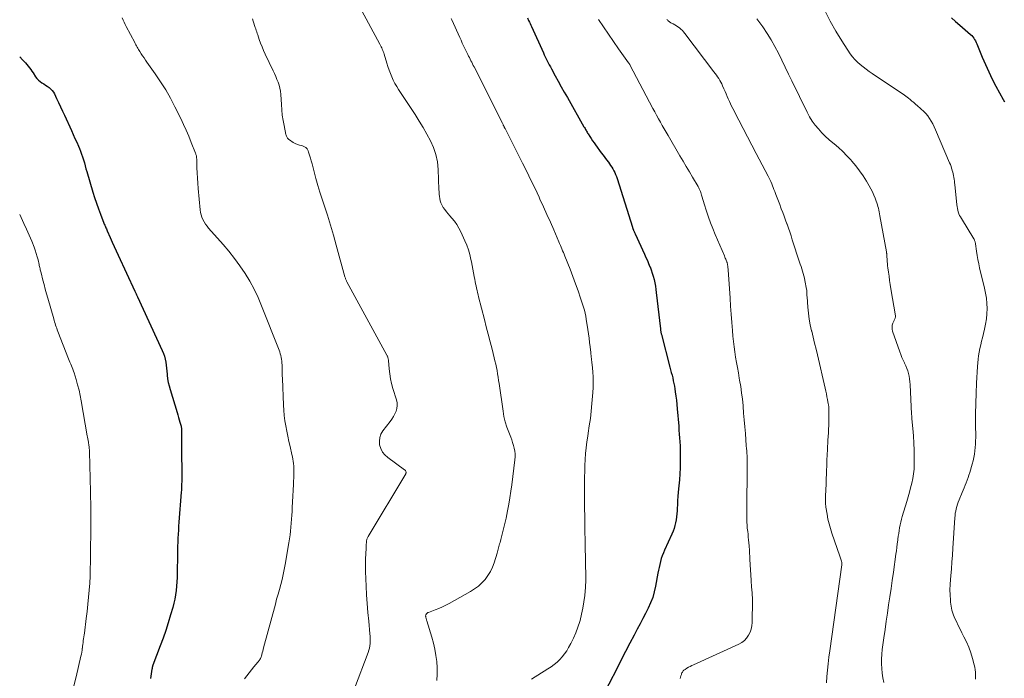
# Model space of a CAD drawing. Units: feet. Extents: x 1940000 to 1945001, y 509998 to 515004.
# Drawn here: x 1940000 to 1940233, y 511465 to 511621 of the extents above; entities that cross this region are included whole.
import ezdxf

# ---------------------------------------------------------------- set-up
doc = ezdxf.new("R2010")
doc.units = ezdxf.units.FT
doc.header["$LTSCALE"] = 100
doc.header["$MEASUREMENT"] = 0
doc.layers.add('CONTOUR INDEX', color=32, linetype='Continuous', lineweight=25)
doc.layers.add('CONTOUR INTERMEDIATE', color=40, linetype='Continuous', lineweight=15)

msp = doc.modelspace()

# ---------------------------------------------------------------- linework, layer by layer
at = {"layer": 'CONTOUR INDEX', "flags": 128}
for points, elevation in [([(1940119.98, 511621.21), (1940120.29, 511620.55), (1940120.45, 511620.19), (1940120.62, 511619.84), (1940120.78, 511619.48), (1940120.94, 511619.13), (1940123.77, 511612.93), (1940123.99, 511612.44), (1940124.22, 511611.96), (1940124.45, 511611.48), (1940124.69, 511611), (1940124.93, 511610.52), (1940125.17, 511610.04), (1940125.42, 511609.57), (1940125.68, 511609.1), (1940126.57, 511607.46), (1940127.28, 511606.17), (1940127.99, 511604.89), (1940128.71, 511603.6), (1940129.44, 511602.33), (1940133.36, 511595.42), (1940133.48, 511595.21), (1940133.61, 511595), (1940133.73, 511594.78), (1940133.85, 511594.57), (1940133.97, 511594.36), (1940134.1, 511594.14), (1940134.23, 511593.93), (1940134.36, 511593.72), (1940134.74, 511593.12), (1940135.07, 511592.61), (1940135.41, 511592.11), (1940135.76, 511591.62), (1940136.11, 511591.12), (1940137.46, 511589.29), (1940137.87, 511588.72), (1940138.29, 511588.16), (1940138.71, 511587.59), (1940139.13, 511587.03), (1940139.38, 511586.69), (1940139.66, 511586.29), (1940139.93, 511585.88), (1940140.18, 511585.46), (1940140.42, 511585.03), (1940140.64, 511584.58), (1940140.84, 511584.13), (1940141.02, 511583.67), (1940141.18, 511583.21), (1940144.8, 511571.7), (1940144.83, 511571.6), (1940144.86, 511571.5), (1940144.9, 511571.4), (1940144.93, 511571.31), (1940144.97, 511571.21), (1940145.01, 511571.11), (1940145.05, 511571.01), (1940145.09, 511570.92), (1940145.15, 511570.78), (1940145.23, 511570.61), (1940145.3, 511570.45), (1940145.38, 511570.28), (1940145.45, 511570.12), (1940147.68, 511565.26), (1940148.01, 511564.53), (1940148.34, 511563.79), (1940148.65, 511563.05), (1940148.96, 511562.31), (1940148.97, 511562.28), (1940149.25, 511561.55), (1940149.51, 511560.8), (1940149.73, 511560.05), (1940149.93, 511559.29), (1940150.09, 511558.52), (1940150.24, 511557.74), (1940150.36, 511556.97), (1940150.46, 511556.19), (1940151.43, 511547.61), (1940151.45, 511547.44), (1940151.47, 511547.27), (1940151.5, 511547.1), (1940151.53, 511546.93), (1940151.56, 511546.77), (1940151.59, 511546.6), (1940151.63, 511546.43), (1940151.67, 511546.27), (1940153.68, 511538.6), (1940153.85, 511537.95), (1940154.01, 511537.31), (1940154.17, 511536.67), (1940154.33, 511536.02), (1940154.48, 511535.37), (1940154.62, 511534.72), (1940154.74, 511534.07), (1940154.84, 511533.41), (1940154.95, 511532.73), (1940155.08, 511531.74), (1940155.21, 511530.74), (1940155.32, 511529.73), (1940155.41, 511528.73), (1940155.75, 511524.63), (1940155.82, 511523.69), (1940155.89, 511522.76), (1940155.96, 511521.83), (1940156.02, 511520.89), (1940156.07, 511519.96), (1940156.11, 511519.02), (1940156.12, 511518.08), (1940156.12, 511517.15), (1940156.11, 511516.18), (1940156.07, 511514.76), (1940156.01, 511513.34), (1940155.92, 511511.92), (1940155.8, 511510.51), (1940155.64, 511508.97), (1940155.56, 511508.01), (1940155.48, 511507.05), (1940155.43, 511506.08), (1940155.38, 511505.11), (1940155.36, 511504.6), (1940155.32, 511503.89), (1940155.25, 511503.19), (1940155.15, 511502.49), (1940155.02, 511501.79), (1940154.86, 511501.1), (1940154.66, 511500.42), (1940154.41, 511499.76), (1940154.14, 511499.11), (1940152.4, 511495.3), (1940152.12, 511494.65), (1940151.86, 511493.98), (1940151.63, 511493.31), (1940151.43, 511492.62), (1940151.26, 511491.93), (1940151.1, 511491.23), (1940150.95, 511490.53), (1940150.82, 511489.83), (1940150.28, 511486.75), (1940149.98, 511485.41), (1940149.6, 511484.09), (1940149.1, 511482.81), (1940148.53, 511481.56), (1940147.89, 511480.33), (1940147.25, 511479.1), (1940146.61, 511477.87), (1940145.97, 511476.64), (1940145.22, 511475.21), (1940144.2, 511473.27), (1940143.19, 511471.32), (1940142.18, 511469.37), (1940141.18, 511467.42), (1940135.32, 511456.01)], 780), ([(1940220.19, 511621.17), (1940221.2, 511620.33), (1940222.2, 511619.47), (1940224.72, 511617.23), (1940225, 511616.96), (1940225.25, 511616.67), (1940225.47, 511616.36), (1940225.67, 511616.04), (1940225.86, 511615.7), (1940226.03, 511615.35), (1940226.19, 511615), (1940226.34, 511614.65), (1940227.48, 511611.85), (1940228.23, 511610.11), (1940229.01, 511608.39), (1940229.85, 511606.69), (1940230.72, 511605), (1940232.42, 511601.84), (1940232.72, 511601.28)], 760), ([(1940000, 511611.96), (1940000.68, 511611.24), (1940001.02, 511610.87), (1940001.35, 511610.5), (1940001.67, 511610.13), (1940001.99, 511609.75), (1940002.3, 511609.36), (1940002.6, 511608.96), (1940002.89, 511608.56), (1940003.17, 511608.15), (1940003.77, 511607.24), (1940004.09, 511606.84), (1940004.43, 511606.46), (1940004.81, 511606.13), (1940005.23, 511605.83), (1940005.25, 511605.82), (1940005.68, 511605.54), (1940006.1, 511605.27), (1940006.52, 511604.98), (1940006.94, 511604.69), (1940007.32, 511604.37), (1940007.67, 511604.02), (1940007.96, 511603.62), (1940008.21, 511603.19), (1940008.73, 511602.12), (1940009.21, 511601.13), (1940009.68, 511600.14), (1940010.14, 511599.14), (1940010.6, 511598.14), (1940012.24, 511594.52), (1940012.65, 511593.6), (1940013.06, 511592.68), (1940013.47, 511591.75), (1940013.88, 511590.83), (1940014.11, 511590.31), (1940014.39, 511589.64), (1940014.64, 511588.97), (1940014.87, 511588.28), (1940015.08, 511587.59), (1940015.28, 511586.89), (1940015.47, 511586.2), (1940015.67, 511585.5), (1940015.88, 511584.81), (1940017.29, 511579.98), (1940017.7, 511578.65), (1940018.12, 511577.34), (1940018.59, 511576.04), (1940019.07, 511574.75), (1940019.9, 511572.63), (1940019.99, 511572.41), (1940020.09, 511572.18), (1940020.18, 511571.95), (1940020.28, 511571.73), (1940020.38, 511571.51), (1940020.48, 511571.28), (1940020.58, 511571.06), (1940020.68, 511570.84), (1940021.41, 511569.2), (1940021.88, 511568.16), (1940022.35, 511567.12), (1940022.83, 511566.08), (1940023.3, 511565.04), (1940027.2, 511556.57), (1940027.28, 511556.4), (1940027.37, 511556.23), (1940027.45, 511556.05), (1940027.54, 511555.88), (1940027.62, 511555.71), (1940027.7, 511555.54), (1940027.79, 511555.37), (1940027.87, 511555.19), (1940033.71, 511542.49), (1940033.97, 511541.83), (1940034.2, 511541.16), (1940034.37, 511540.48), (1940034.5, 511539.78), (1940034.6, 511539.07), (1940034.69, 511538.36), (1940034.77, 511537.65), (1940034.84, 511536.94), (1940034.87, 511536.66), (1940034.97, 511535.81), (1940035.11, 511534.97), (1940035.3, 511534.14), (1940035.53, 511533.32), (1940037.18, 511527.85), (1940037.35, 511527.27), (1940037.53, 511526.69), (1940037.7, 511526.11), (1940037.86, 511525.53), (1940038.14, 511524.59), (1940038.16, 511524.47), (1940038.19, 511524.36), (1940038.21, 511524.25), (1940038.23, 511524.13), (1940038.24, 511524.02), (1940038.25, 511523.9), (1940038.25, 511523.79), (1940038.26, 511523.67), (1940038.26, 511522.32), (1940038.27, 511521.53), (1940038.27, 511520.74), (1940038.28, 511519.95), (1940038.28, 511519.17), (1940038.31, 511512.98), (1940038.31, 511512.48), (1940038.31, 511511.99), (1940038.3, 511511.49), (1940038.28, 511511), (1940038.26, 511510.5), (1940038.24, 511510.01), (1940038.21, 511509.51), (1940038.17, 511509.02), (1940037.63, 511501.93), (1940037.56, 511500.99), (1940037.5, 511500.05), (1940037.44, 511499.1), (1940037.39, 511498.16), (1940037.34, 511497.21), (1940037.31, 511496.27), (1940037.29, 511495.32), (1940037.27, 511494.37), (1940037.24, 511489.81), (1940037.21, 511488.79), (1940037.17, 511487.77), (1940037.09, 511486.75), (1940037, 511485.74), (1940036.86, 511484.73), (1940036.68, 511483.73), (1940036.46, 511482.73), (1940036.2, 511481.75), (1940035.68, 511479.99), (1940035.11, 511478.14), (1940034.52, 511476.3), (1940033.88, 511474.47), (1940033.21, 511472.66), (1940031.47, 511468.09), (1940031.44, 511468.03), (1940031.42, 511467.96), (1940031.4, 511467.89), (1940031.38, 511467.82), (1940031.36, 511467.75), (1940031.35, 511467.68), (1940031.33, 511467.61), (1940031.32, 511467.54), (1940031.32, 511467.51), (1940031.3, 511467.42), (1940031.29, 511467.34), (1940031.28, 511467.25), (1940031.26, 511467.17), (1940030.92, 511464.93)], 800)]:
    msp.add_lwpolyline(points, dxfattribs=dict(at, elevation=elevation))
at = {"layer": 'CONTOUR INTERMEDIATE', "flags": 128}
for points, elevation in [([(1940080.33, 511623.84), (1940085.14, 511614.91), (1940085.29, 511614.63), (1940085.43, 511614.34), (1940085.57, 511614.05), (1940085.7, 511613.76), (1940085.82, 511613.47), (1940085.93, 511613.18), (1940086.03, 511612.88), (1940086.13, 511612.57), (1940086.78, 511610.44), (1940087.04, 511609.63), (1940087.32, 511608.82), (1940087.63, 511608.01), (1940087.95, 511607.22), (1940088.3, 511606.44), (1940088.68, 511605.67), (1940089.11, 511604.93), (1940089.56, 511604.2), (1940093.44, 511598.28), (1940094.4, 511596.77), (1940095.34, 511595.23), (1940096.22, 511593.67), (1940097.08, 511592.1), (1940097.8, 511590.48), (1940098.37, 511588.82), (1940098.71, 511587.09), (1940098.9, 511585.33), (1940099.08, 511580.56), (1940099.11, 511580.03), (1940099.15, 511579.49), (1940099.2, 511578.96), (1940099.27, 511578.43), (1940099.37, 511577.91), (1940099.53, 511577.41), (1940099.75, 511576.93), (1940100.01, 511576.48), (1940100.12, 511576.33), (1940100.48, 511575.82), (1940100.86, 511575.31), (1940101.25, 511574.83), (1940101.66, 511574.35), (1940102.12, 511573.83), (1940102.74, 511573.08), (1940103.3, 511572.3), (1940103.79, 511571.47), (1940104.23, 511570.6), (1940105.2, 511568.46), (1940105.64, 511567.39), (1940106.04, 511566.3), (1940106.36, 511565.18), (1940106.63, 511564.05), (1940106.75, 511563.5), (1940106.92, 511562.63), (1940107.09, 511561.76), (1940107.25, 511560.9), (1940107.41, 511560.03), (1940107.53, 511559.33), (1940107.63, 511558.81), (1940107.74, 511558.29), (1940107.85, 511557.77), (1940107.96, 511557.25), (1940108.09, 511556.73), (1940108.21, 511556.21), (1940108.34, 511555.69), (1940108.47, 511555.18), (1940109.82, 511549.87), (1940110.27, 511548.1), (1940110.72, 511546.34), (1940111.17, 511544.57), (1940111.63, 511542.81), (1940112.14, 511540.8), (1940112.33, 511540.04), (1940112.5, 511539.28), (1940112.66, 511538.51), (1940112.81, 511537.75), (1940112.94, 511536.98), (1940113.07, 511536.21), (1940113.19, 511535.44), (1940113.3, 511534.67), (1940114.23, 511528.18), (1940114.46, 511526.89), (1940114.75, 511525.63), (1940115.13, 511524.39), (1940115.58, 511523.16), (1940116.04, 511522.02), (1940116.28, 511521.37), (1940116.51, 511520.72), (1940116.7, 511520.06), (1940116.88, 511519.39), (1940117.01, 511518.72), (1940117.09, 511518.04), (1940117.09, 511517.36), (1940117.04, 511516.68), (1940116.31, 511510.75), (1940116.1, 511509.21), (1940115.87, 511507.68), (1940115.6, 511506.15), (1940115.31, 511504.63), (1940114.95, 511502.85), (1940114.82, 511502.22), (1940114.68, 511501.59), (1940114.53, 511500.96), (1940114.38, 511500.33), (1940114.21, 511499.7), (1940114.05, 511499.07), (1940113.88, 511498.44), (1940113.71, 511497.82), (1940113.52, 511497.1), (1940113.43, 511496.78), (1940113.35, 511496.46), (1940113.27, 511496.15), (1940113.2, 511495.83), (1940113.12, 511495.51), (1940113.04, 511495.19), (1940112.95, 511494.88), (1940112.85, 511494.56), (1940112.12, 511492.29), (1940111.72, 511491.24), (1940111.24, 511490.23), (1940110.65, 511489.28), (1940109.99, 511488.38), (1940109.22, 511487.55), (1940108.41, 511486.79), (1940107.51, 511486.12), (1940106.57, 511485.51), (1940101.53, 511482.69), (1940100.73, 511482.26), (1940099.91, 511481.86), (1940099.08, 511481.5), (1940098.23, 511481.17), (1940096.64, 511480.59), (1940096.58, 511480.56), (1940096.52, 511480.54), (1940096.47, 511480.52), (1940096.41, 511480.49), (1940096.35, 511480.46), (1940096.3, 511480.43), (1940096.25, 511480.39), (1940096.21, 511480.34), (1940096.09, 511480.19), (1940096.03, 511480.1), (1940095.98, 511480.01), (1940095.96, 511479.9), (1940095.94, 511479.8), (1940095.94, 511479.69), (1940095.95, 511479.58), (1940095.97, 511479.47), (1940095.99, 511479.36), (1940096.03, 511479.25), (1940096.08, 511479.08), (1940096.12, 511478.91), (1940096.17, 511478.75), (1940096.23, 511478.59), (1940097.42, 511474.75), (1940097.82, 511473.32), (1940098.15, 511471.88), (1940098.39, 511470.42), (1940098.56, 511468.94), (1940098.64, 511467.46), (1940098.66, 511465.98), (1940098.59, 511464.51)], 788), ([(1940190.38, 511622.76), (1940191.58, 511620.36), (1940192.91, 511618.02), (1940194.32, 511615.73), (1940196.31, 511612.7), (1940196.82, 511611.99), (1940197.38, 511611.31), (1940197.99, 511610.69), (1940198.65, 511610.11), (1940199.34, 511609.56), (1940200.04, 511609.02), (1940200.76, 511608.51), (1940201.49, 511608.01), (1940209.09, 511602.92), (1940209.43, 511602.68), (1940209.77, 511602.43), (1940210.1, 511602.17), (1940210.42, 511601.9), (1940210.71, 511601.63), (1940210.88, 511601.49), (1940211.05, 511601.34), (1940211.22, 511601.2), (1940211.39, 511601.06), (1940211.56, 511600.92), (1940211.73, 511600.77), (1940211.89, 511600.63), (1940212.06, 511600.49), (1940213.09, 511599.61), (1940213.63, 511599.1), (1940214.14, 511598.57), (1940214.61, 511597.99), (1940215.04, 511597.38), (1940215.42, 511596.74), (1940215.79, 511596.08), (1940216.12, 511595.41), (1940216.43, 511594.73), (1940219.77, 511586.89), (1940219.95, 511586.46), (1940220.11, 511586.03), (1940220.26, 511585.6), (1940220.4, 511585.16), (1940220.42, 511585.1), (1940220.54, 511584.69), (1940220.64, 511584.28), (1940220.72, 511583.86), (1940220.79, 511583.44), (1940220.84, 511583.01), (1940220.9, 511582.59), (1940220.94, 511582.16), (1940220.99, 511581.74), (1940221.48, 511576.97), (1940221.54, 511576.54), (1940221.61, 511576.11), (1940221.72, 511575.69), (1940221.84, 511575.27), (1940221.99, 511574.86), (1940222.15, 511574.46), (1940222.35, 511574.08), (1940222.56, 511573.7), (1940225.49, 511568.95), (1940225.57, 511568.81), (1940225.64, 511568.67), (1940225.7, 511568.52), (1940225.76, 511568.37), (1940225.81, 511568.22), (1940225.85, 511568.06), (1940225.88, 511567.9), (1940225.9, 511567.74), (1940226.14, 511566), (1940226.29, 511565), (1940226.46, 511564.01), (1940226.66, 511563.01), (1940226.88, 511562.03), (1940228.03, 511557.27), (1940228.28, 511556.06), (1940228.47, 511554.85), (1940228.57, 511553.64), (1940228.62, 511552.41), (1940228.58, 511551.18), (1940228.48, 511549.97), (1940228.29, 511548.76), (1940228.04, 511547.56), (1940227.54, 511545.53), (1940227.34, 511544.69), (1940227.14, 511543.84), (1940226.96, 511542.99), (1940226.79, 511542.14), (1940226.64, 511541.28), (1940226.51, 511540.42), (1940226.42, 511539.56), (1940226.36, 511538.69), (1940226.15, 511534.78), (1940226.04, 511532.38), (1940225.96, 511529.98), (1940225.93, 511527.57), (1940225.92, 511525.17), (1940225.94, 511521.96), (1940225.93, 511521.16), (1940225.9, 511520.37), (1940225.83, 511519.57), (1940225.75, 511518.78), (1940225.64, 511517.99), (1940225.5, 511517.2), (1940225.32, 511516.43), (1940225.11, 511515.65), (1940224.52, 511513.66), (1940224.34, 511513.05), (1940224.14, 511512.44), (1940223.92, 511511.84), (1940223.7, 511511.25), (1940223.46, 511510.65), (1940223.22, 511510.06), (1940222.98, 511509.47), (1940222.73, 511508.89), (1940222, 511507.17), (1940221.8, 511506.66), (1940221.62, 511506.14), (1940221.46, 511505.62), (1940221.33, 511505.09), (1940221.22, 511504.55), (1940221.13, 511504.01), (1940221.07, 511503.47), (1940221.02, 511502.92), (1940220.56, 511495.77), (1940220.45, 511494.13), (1940220.33, 511492.49), (1940220.2, 511490.86), (1940220.06, 511489.22), (1940219.99, 511488.39), (1940219.91, 511487.17), (1940219.87, 511485.94), (1940219.9, 511484.72), (1940219.96, 511483.49), (1940220, 511482.98), (1940220.13, 511482.02), (1940220.32, 511481.08), (1940220.61, 511480.17), (1940220.97, 511479.27), (1940221.38, 511478.39), (1940221.81, 511477.51), (1940222.24, 511476.64), (1940222.68, 511475.77), (1940223.17, 511474.82), (1940223.76, 511473.58), (1940224.3, 511472.32), (1940224.76, 511471.02), (1940225.18, 511469.7), (1940225.61, 511468.15), (1940225.74, 511467.59), (1940225.84, 511467.03), (1940225.89, 511466.47), (1940225.9, 511465.9), (1940225.89, 511464.8)], 764), ([(1940024.2, 511621.14), (1940024.44, 511620.63), (1940024.69, 511620.13), (1940024.94, 511619.62), (1940025.2, 511619.12), (1940027.18, 511615.35), (1940027.33, 511615.08), (1940027.47, 511614.8), (1940027.62, 511614.53), (1940027.77, 511614.25), (1940027.92, 511613.98), (1940028.07, 511613.71), (1940028.23, 511613.44), (1940028.4, 511613.18), (1940028.72, 511612.69), (1940029.05, 511612.19), (1940029.39, 511611.69), (1940029.73, 511611.19), (1940030.08, 511610.7), (1940032.03, 511607.96), (1940033.3, 511606.06), (1940034.51, 511604.13), (1940035.63, 511602.15), (1940036.69, 511600.13), (1940038.05, 511597.37), (1940038.71, 511595.98), (1940039.36, 511594.58), (1940039.96, 511593.16), (1940040.55, 511591.73), (1940041.55, 511589.17), (1940041.61, 511589.01), (1940041.66, 511588.85), (1940041.71, 511588.69), (1940041.75, 511588.52), (1940041.78, 511588.36), (1940041.81, 511588.19), (1940041.82, 511588.03), (1940041.83, 511587.86), (1940041.89, 511585.73), (1940041.94, 511584.5), (1940042, 511583.27), (1940042.08, 511582.04), (1940042.19, 511580.81), (1940042.65, 511575.78), (1940042.74, 511575.18), (1940042.87, 511574.59), (1940043.07, 511574.02), (1940043.3, 511573.46), (1940043.59, 511572.93), (1940043.91, 511572.41), (1940044.27, 511571.92), (1940044.66, 511571.45), (1940048.06, 511567.61), (1940049.45, 511565.96), (1940050.79, 511564.27), (1940052.05, 511562.52), (1940053.26, 511560.73), (1940054.37, 511558.87), (1940055.41, 511556.98), (1940056.33, 511555.03), (1940057.18, 511553.05), (1940061.31, 511542.61), (1940061.46, 511542.18), (1940061.6, 511541.75), (1940061.71, 511541.32), (1940061.81, 511540.88), (1940061.88, 511540.43), (1940061.94, 511539.98), (1940061.98, 511539.53), (1940062, 511539.08), (1940062.01, 511538.63), (1940062.03, 511537.95), (1940062.05, 511537.27), (1940062.07, 511536.59), (1940062.09, 511535.92), (1940062.34, 511529.62), (1940062.41, 511528.38), (1940062.52, 511527.14), (1940062.68, 511525.91), (1940062.88, 511524.68), (1940063.12, 511523.46), (1940063.36, 511522.24), (1940063.62, 511521.02), (1940063.89, 511519.81), (1940064.34, 511517.89), (1940064.45, 511517.36), (1940064.55, 511516.83), (1940064.63, 511516.3), (1940064.7, 511515.77), (1940064.76, 511515.19), (1940064.78, 511514.94), (1940064.8, 511514.69), (1940064.8, 511514.44), (1940064.81, 511514.2), (1940064.8, 511513.95), (1940064.8, 511513.7), (1940064.79, 511513.45), (1940064.78, 511513.2), (1940064.69, 511510.84), (1940064.63, 511509.47), (1940064.57, 511508.1), (1940064.5, 511506.72), (1940064.43, 511505.35), (1940064.38, 511504.47), (1940064.33, 511503.54), (1940064.27, 511502.61), (1940064.2, 511501.68), (1940064.12, 511500.75), (1940064.03, 511499.82), (1940063.92, 511498.9), (1940063.79, 511497.98), (1940063.64, 511497.06), (1940062.76, 511491.88), (1940062.54, 511490.69), (1940062.29, 511489.51), (1940062.01, 511488.34), (1940061.7, 511487.18), (1940061.37, 511486.01), (1940061.05, 511484.85), (1940060.73, 511483.68), (1940060.42, 511482.52), (1940057.66, 511472.16), (1940057.55, 511471.77), (1940057.45, 511471.38), (1940057.34, 511470.99), (1940057.23, 511470.6), (1940057.13, 511470.24), (1940057.06, 511470.04), (1940056.99, 511469.84), (1940056.89, 511469.65), (1940056.78, 511469.46), (1940056.67, 511469.28), (1940056.54, 511469.11), (1940056.41, 511468.94), (1940056.28, 511468.77), (1940055.37, 511467.7), (1940054.79, 511467), (1940054.22, 511466.28), (1940053.66, 511465.56), (1940053.11, 511464.83)], 796), ([(1940055.02, 511620.93), (1940055.19, 511620.41), (1940055.36, 511619.9), (1940055.52, 511619.38), (1940055.69, 511618.87), (1940055.79, 511618.54), (1940055.91, 511618.19), (1940056.02, 511617.83), (1940056.14, 511617.48), (1940056.26, 511617.13), (1940056.63, 511616.07), (1940056.95, 511615.19), (1940057.28, 511614.32), (1940057.65, 511613.46), (1940058.03, 511612.61), (1940059.89, 511608.66), (1940060.2, 511607.98), (1940060.51, 511607.31), (1940060.8, 511606.63), (1940061.08, 511605.94), (1940061.32, 511605.24), (1940061.51, 511604.54), (1940061.64, 511603.82), (1940061.71, 511603.08), (1940061.84, 511600.69), (1940061.93, 511599.43), (1940062.06, 511598.18), (1940062.25, 511596.93), (1940062.48, 511595.68), (1940062.91, 511593.59), (1940062.96, 511593.4), (1940063.02, 511593.22), (1940063.1, 511593.04), (1940063.19, 511592.87), (1940063.31, 511592.71), (1940063.43, 511592.56), (1940063.58, 511592.43), (1940063.73, 511592.32), (1940064.65, 511591.73), (1940065.13, 511591.46), (1940065.63, 511591.23), (1940066.16, 511591.07), (1940066.7, 511590.95), (1940067.19, 511590.78), (1940067.6, 511590.54), (1940067.92, 511590.17), (1940068.16, 511589.71), (1940068.27, 511589.4), (1940068.49, 511588.72), (1940068.7, 511588.02), (1940068.9, 511587.33), (1940069.09, 511586.63), (1940069.58, 511584.78), (1940070.02, 511583.16), (1940070.48, 511581.54), (1940070.97, 511579.93), (1940071.48, 511578.33), (1940071.96, 511576.85), (1940072.72, 511574.51), (1940073.44, 511572.17), (1940074.14, 511569.81), (1940074.81, 511567.44), (1940076.88, 511559.92), (1940076.92, 511559.77), (1940076.97, 511559.61), (1940077.02, 511559.46), (1940077.08, 511559.31), (1940077.14, 511559.16), (1940077.2, 511559.01), (1940077.27, 511558.87), (1940077.34, 511558.73), (1940086.8, 511541.43), (1940086.87, 511541.28), (1940086.94, 511541.13), (1940086.99, 511540.97), (1940087.04, 511540.81), (1940087.07, 511540.65), (1940087.1, 511540.48), (1940087.13, 511540.31), (1940087.15, 511540.15), (1940087.32, 511538.14), (1940087.46, 511536.97), (1940087.65, 511535.82), (1940087.91, 511534.68), (1940088.22, 511533.55), (1940089.06, 511530.85), (1940089.2, 511530.17), (1940089.24, 511529.5), (1940089.15, 511528.82), (1940088.96, 511528.15), (1940088.68, 511527.5), (1940088.35, 511526.87), (1940087.97, 511526.27), (1940087.55, 511525.7), (1940085.85, 511523.54), (1940085.39, 511522.76), (1940085.08, 511521.94), (1940085, 511521.07), (1940085.06, 511520.17), (1940085.36, 511519.3), (1940085.76, 511518.49), (1940086.33, 511517.8), (1940087.01, 511517.18), (1940090.98, 511514.3), (1940091.08, 511514.2), (1940091.17, 511514.1), (1940091.24, 511513.99), (1940091.29, 511513.86), (1940091.32, 511513.73), (1940091.32, 511513.6), (1940091.29, 511513.47), (1940091.23, 511513.35), (1940082.34, 511498.52), (1940082.26, 511498.38), (1940082.19, 511498.23), (1940082.13, 511498.07), (1940082.08, 511497.92), (1940082.04, 511497.76), (1940082, 511497.6), (1940081.98, 511497.43), (1940081.96, 511497.27), (1940081.94, 511497.01), (1940081.92, 511496.72), (1940081.89, 511496.42), (1940081.87, 511496.13), (1940081.86, 511495.83), (1940081.78, 511494.36), (1940081.74, 511493.33), (1940081.72, 511492.3), (1940081.73, 511491.27), (1940081.76, 511490.24), (1940081.9, 511486.8), (1940082, 511484.73), (1940082.13, 511482.66), (1940082.29, 511480.59), (1940082.48, 511478.52), (1940082.78, 511475.52), (1940082.82, 511474.96), (1940082.85, 511474.39), (1940082.85, 511473.83), (1940082.83, 511473.26), (1940082.78, 511472.7), (1940082.69, 511472.15), (1940082.55, 511471.61), (1940082.37, 511471.07), (1940079.13, 511462.56)], 792), ([(1940102.01, 511621.03), (1940102.16, 511620.69), (1940104.01, 511616.54), (1940104.3, 511615.88), (1940104.6, 511615.22), (1940104.91, 511614.57), (1940105.22, 511613.92), (1940105.91, 511612.52), (1940106.09, 511612.15), (1940106.27, 511611.78), (1940106.46, 511611.41), (1940106.65, 511611.04), (1940106.84, 511610.67), (1940107.02, 511610.3), (1940107.21, 511609.93), (1940107.4, 511609.56), (1940114.08, 511596.26), (1940114.16, 511596.12), (1940114.23, 511595.97), (1940114.3, 511595.83), (1940114.37, 511595.68), (1940114.44, 511595.52), (1940114.48, 511595.46), (1940114.51, 511595.39), (1940114.54, 511595.32), (1940114.57, 511595.25), (1940114.6, 511595.18), (1940114.63, 511595.12), (1940114.67, 511595.05), (1940114.7, 511594.98), (1940118.83, 511586.84), (1940119.83, 511584.83), (1940120.82, 511582.81), (1940121.8, 511580.79), (1940122.75, 511578.75), (1940122.97, 511578.28), (1940123.8, 511576.48), (1940124.62, 511574.67), (1940125.43, 511572.85), (1940126.22, 511571.03), (1940127.42, 511568.22), (1940127.6, 511567.8), (1940127.78, 511567.37), (1940127.96, 511566.95), (1940128.14, 511566.53), (1940128.31, 511566.1), (1940128.49, 511565.68), (1940128.66, 511565.25), (1940128.83, 511564.82), (1940130.08, 511561.72), (1940130.75, 511560.02), (1940131.39, 511558.31), (1940131.99, 511556.58), (1940132.57, 511554.85), (1940133.25, 511552.76), (1940133.45, 511552.06), (1940133.64, 511551.35), (1940133.78, 511550.64), (1940133.91, 511549.92), (1940134.28, 511547.51), (1940134.43, 511546.48), (1940134.56, 511545.45), (1940134.69, 511544.41), (1940134.81, 511543.38), (1940134.95, 511542.01), (1940134.99, 511541.66), (1940135.03, 511541.31), (1940135.08, 511540.96), (1940135.13, 511540.61), (1940135.17, 511540.26), (1940135.22, 511539.91), (1940135.25, 511539.56), (1940135.28, 511539.2), (1940135.43, 511537.46), (1940135.5, 511536.23), (1940135.53, 511535.01), (1940135.5, 511533.78), (1940135.43, 511532.56), (1940135.22, 511529.94), (1940135.06, 511528.19), (1940134.87, 511526.45), (1940134.63, 511524.71), (1940134.36, 511522.98), (1940134.24, 511522.27), (1940134.03, 511520.89), (1940133.86, 511519.51), (1940133.73, 511518.12), (1940133.63, 511516.73), (1940133.57, 511515.33), (1940133.53, 511513.94), (1940133.51, 511512.54), (1940133.5, 511511.14), (1940133.51, 511507.15), (1940133.52, 511505.98), (1940133.52, 511504.81), (1940133.53, 511503.65), (1940133.54, 511502.48), (1940133.55, 511501.33), (1940133.55, 511500.74), (1940133.57, 511500.15), (1940133.58, 511499.56), (1940133.6, 511498.97), (1940133.62, 511498.38), (1940133.64, 511497.79), (1940133.65, 511497.2), (1940133.66, 511496.61), (1940133.8, 511488.71), (1940133.8, 511488.18), (1940133.79, 511487.65), (1940133.76, 511487.11), (1940133.72, 511486.58), (1940133.54, 511484.61), (1940133.35, 511483.1), (1940133.12, 511481.6), (1940132.8, 511480.12), (1940132.43, 511478.65), (1940132.38, 511478.45), (1940131.95, 511477.1), (1940131.46, 511475.76), (1940130.89, 511474.47), (1940130.25, 511473.19), (1940129.74, 511472.24), (1940129.29, 511471.48), (1940128.8, 511470.76), (1940128.24, 511470.08), (1940127.64, 511469.43), (1940126.99, 511468.83), (1940126.31, 511468.26), (1940125.6, 511467.74), (1940124.86, 511467.25), (1940120.95, 511464.82)], 784), ([(1940136.76, 511620.77), (1940137.94, 511619.03), (1940139.13, 511617.3), (1940140.34, 511615.58), (1940141.55, 511613.86), (1940143.9, 511610.55), (1940143.94, 511610.49), (1940143.98, 511610.43), (1940144.02, 511610.38), (1940144.06, 511610.32), (1940144.1, 511610.26), (1940144.14, 511610.2), (1940144.17, 511610.14), (1940144.2, 511610.07), (1940149.67, 511599.75), (1940150.1, 511598.94), (1940150.54, 511598.13), (1940150.98, 511597.32), (1940151.42, 511596.52), (1940151.86, 511595.72), (1940152.31, 511594.92), (1940152.77, 511594.12), (1940153.23, 511593.33), (1940156.05, 511588.54), (1940156.8, 511587.27), (1940157.54, 511586), (1940158.29, 511584.74), (1940159.04, 511583.47), (1940160.35, 511581.26), (1940160.44, 511581.1), (1940160.53, 511580.94), (1940160.62, 511580.77), (1940160.7, 511580.6), (1940160.77, 511580.42), (1940160.84, 511580.25), (1940160.9, 511580.07), (1940160.96, 511579.89), (1940161.15, 511579.24), (1940161.31, 511578.74), (1940161.46, 511578.23), (1940161.62, 511577.73), (1940161.78, 511577.23), (1940162.34, 511575.44), (1940162.81, 511574.06), (1940163.3, 511572.68), (1940163.82, 511571.32), (1940164.38, 511569.96), (1940166.54, 511564.86), (1940166.64, 511564.61), (1940166.75, 511564.35), (1940166.86, 511564.09), (1940166.97, 511563.84), (1940167.12, 511563.51), (1940167.15, 511563.42), (1940167.19, 511563.33), (1940167.22, 511563.23), (1940167.24, 511563.14), (1940167.27, 511563.04), (1940167.29, 511562.95), (1940167.3, 511562.85), (1940167.31, 511562.76), (1940167.34, 511562.49), (1940167.37, 511562.26), (1940167.39, 511562.03), (1940167.41, 511561.8), (1940167.43, 511561.56), (1940167.88, 511554.91), (1940168.02, 511552.99), (1940168.16, 511551.07), (1940168.31, 511549.15), (1940168.47, 511547.23), (1940168.58, 511545.88), (1940168.7, 511544.64), (1940168.84, 511543.4), (1940169.02, 511542.16), (1940169.21, 511540.93), (1940169.42, 511539.69), (1940169.63, 511538.46), (1940169.85, 511537.23), (1940170.07, 511536), (1940170.16, 511535.5), (1940170.4, 511534.01), (1940170.62, 511532.52), (1940170.8, 511531.03), (1940170.95, 511529.53), (1940170.96, 511529.31), (1940171.1, 511527.7), (1940171.23, 511526.09), (1940171.37, 511524.48), (1940171.5, 511522.87), (1940171.73, 511519.95), (1940171.78, 511519.37), (1940171.82, 511518.78), (1940171.86, 511518.2), (1940171.9, 511517.62), (1940171.93, 511517.03), (1940171.95, 511516.45), (1940171.96, 511515.87), (1940171.96, 511515.28), (1940171.86, 511504.69), (1940171.86, 511504.27), (1940171.85, 511503.86), (1940171.85, 511503.44), (1940171.85, 511503.02), (1940171.85, 511502.61), (1940171.86, 511502.19), (1940171.88, 511501.78), (1940171.9, 511501.36), (1940171.94, 511500.93), (1940171.97, 511500.51), (1940172.02, 511500.09), (1940172.06, 511499.67), (1940172.13, 511499.1), (1940172.2, 511498.4), (1940172.28, 511497.7), (1940172.34, 511496.99), (1940172.39, 511496.29), (1940172.4, 511496.15), (1940172.45, 511495.38), (1940172.5, 511494.6), (1940172.55, 511493.83), (1940172.59, 511493.06), (1940172.84, 511488.2), (1940172.85, 511488.01), (1940172.87, 511487.82), (1940172.88, 511487.63), (1940172.9, 511487.44), (1940172.93, 511487.25), (1940172.95, 511487.06), (1940172.97, 511486.87), (1940172.99, 511486.68), (1940173.07, 511485.87), (1940173.12, 511485.27), (1940173.15, 511484.68), (1940173.17, 511484.08), (1940173.17, 511483.49), (1940173.12, 511478.17), (1940173.05, 511477.38), (1940172.9, 511476.61), (1940172.63, 511475.87), (1940172.27, 511475.16), (1940171.81, 511474.52), (1940171.28, 511473.95), (1940170.66, 511473.49), (1940169.97, 511473.09), (1940159.27, 511468.21), (1940158.87, 511468.02), (1940158.48, 511467.81), (1940158.09, 511467.6), (1940157.7, 511467.37), (1940157.27, 511467.11), (1940157.11, 511467), (1940156.97, 511466.88), (1940156.84, 511466.74), (1940156.73, 511466.6), (1940156.62, 511466.44), (1940156.53, 511466.27), (1940156.45, 511466.1), (1940156.38, 511465.93), (1940156.26, 511465.6), (1940156.16, 511465.26), (1940156.1, 511464.91)], 776), ([(1940152.96, 511620.82), (1940153.08, 511620.67), (1940153.16, 511620.57), (1940153.25, 511620.47), (1940153.35, 511620.38), (1940153.46, 511620.3), (1940153.57, 511620.22), (1940153.68, 511620.15), (1940153.79, 511620.09), (1940153.91, 511620.02), (1940154.46, 511619.75), (1940154.85, 511619.54), (1940155.23, 511619.32), (1940155.58, 511619.06), (1940155.93, 511618.8), (1940155.95, 511618.78), (1940156.29, 511618.48), (1940156.61, 511618.16), (1940156.91, 511617.83), (1940157.2, 511617.48), (1940164.08, 511608.4), (1940164.37, 511608.01), (1940164.65, 511607.61), (1940164.93, 511607.21), (1940165.2, 511606.81), (1940165.45, 511606.39), (1940165.69, 511605.97), (1940165.91, 511605.54), (1940166.11, 511605.1), (1940166.44, 511604.35), (1940166.7, 511603.77), (1940166.95, 511603.18), (1940167.2, 511602.6), (1940167.46, 511602.02), (1940167.72, 511601.43), (1940167.98, 511600.86), (1940168.26, 511600.29), (1940168.55, 511599.72), (1940170, 511596.94), (1940171.02, 511594.98), (1940172.04, 511593.03), (1940173.06, 511591.07), (1940174.08, 511589.12), (1940176.89, 511583.71), (1940176.97, 511583.56), (1940177.05, 511583.4), (1940177.13, 511583.25), (1940177.21, 511583.09), (1940177.28, 511582.94), (1940177.36, 511582.78), (1940177.43, 511582.62), (1940177.5, 511582.46), (1940177.73, 511581.9), (1940177.92, 511581.46), (1940178.1, 511581.02), (1940178.27, 511580.57), (1940178.44, 511580.13), (1940178.71, 511579.43), (1940179.01, 511578.63), (1940179.31, 511577.84), (1940179.62, 511577.04), (1940179.92, 511576.25), (1940180, 511576.04), (1940180.35, 511575.15), (1940180.69, 511574.25), (1940181.01, 511573.34), (1940181.34, 511572.44), (1940181.35, 511572.4), (1940181.67, 511571.47), (1940181.99, 511570.55), (1940182.3, 511569.62), (1940182.6, 511568.68), (1940184.31, 511563.43), (1940184.48, 511562.89), (1940184.66, 511562.35), (1940184.84, 511561.81), (1940185.03, 511561.27), (1940185.2, 511560.73), (1940185.36, 511560.19), (1940185.49, 511559.64), (1940185.6, 511559.08), (1940185.98, 511557), (1940186.02, 511556.78), (1940186.04, 511556.55), (1940186.06, 511556.32), (1940186.06, 511556.1), (1940186.06, 511555.87), (1940186.06, 511555.64), (1940186.07, 511555.42), (1940186.09, 511555.19), (1940186.27, 511552.79), (1940186.41, 511551.37), (1940186.6, 511549.95), (1940186.86, 511548.55), (1940187.17, 511547.15), (1940187.18, 511547.11), (1940187.53, 511545.69), (1940187.87, 511544.28), (1940188.21, 511542.86), (1940188.54, 511541.45), (1940190.36, 511533.59), (1940190.51, 511532.92), (1940190.65, 511532.24), (1940190.79, 511531.57), (1940190.93, 511530.89), (1940191.11, 511529.93), (1940191.15, 511529.73), (1940191.18, 511529.53), (1940191.21, 511529.33), (1940191.23, 511529.13), (1940191.25, 511528.93), (1940191.26, 511528.73), (1940191.27, 511528.53), (1940191.27, 511528.32), (1940191.27, 511527.65), (1940191.27, 511527.11), (1940191.26, 511526.57), (1940191.25, 511526.03), (1940191.23, 511525.49), (1940191.2, 511524.81), (1940191.16, 511523.93), (1940191.12, 511523.05), (1940191.08, 511522.18), (1940191.03, 511521.3), (1940190.91, 511519.07), (1940190.84, 511517.83), (1940190.78, 511516.58), (1940190.73, 511515.34), (1940190.68, 511514.09), (1940190.49, 511508.94), (1940190.48, 511508.67), (1940190.47, 511508.41), (1940190.47, 511508.14), (1940190.46, 511507.88), (1940190.45, 511507.61), (1940190.44, 511507.35), (1940190.44, 511507.08), (1940190.44, 511506.82), (1940190.44, 511506.71), (1940190.45, 511506.39), (1940190.47, 511506.07), (1940190.51, 511505.75), (1940190.55, 511505.43), (1940190.82, 511503.78), (1940191.03, 511502.64), (1940191.29, 511501.51), (1940191.6, 511500.4), (1940191.95, 511499.3), (1940193.84, 511493.89), (1940193.92, 511493.66), (1940194, 511493.43), (1940194.07, 511493.19), (1940194.15, 511492.96), (1940194.23, 511492.68), (1940194.26, 511492.58), (1940194.28, 511492.48), (1940194.29, 511492.39), (1940194.3, 511492.29), (1940194.3, 511492.13), (1940194.3, 511492.11), (1940194.3, 511492.08), (1940194.3, 511492.06), (1940194.29, 511492.04), (1940194.28, 511491.94), (1940194.28, 511491.91), (1940194.28, 511491.89), (1940194.27, 511491.87), (1940194.27, 511491.84), (1940191.46, 511471.47), (1940191.27, 511469.96), (1940191.09, 511468.45), (1940190.93, 511466.93), (1940190.8, 511465.42), (1940190.68, 511463.9)], 772), ([(1940174.24, 511620.97), (1940175.63, 511619.02), (1940176.64, 511617.51), (1940177.6, 511615.98), (1940178.48, 511614.4), (1940179.3, 511612.79), (1940180.09, 511611.15), (1940180.89, 511609.52), (1940181.68, 511607.89), (1940182.48, 511606.26), (1940186.13, 511598.83), (1940186.7, 511597.78), (1940187.32, 511596.77), (1940188.01, 511595.81), (1940188.76, 511594.89), (1940189.56, 511594.01), (1940190.4, 511593.16), (1940191.28, 511592.36), (1940192.18, 511591.59), (1940192.46, 511591.36), (1940193.5, 511590.48), (1940194.51, 511589.56), (1940195.47, 511588.58), (1940196.4, 511587.58), (1940196.65, 511587.29), (1940197.59, 511586.17), (1940198.49, 511585.01), (1940199.32, 511583.81), (1940200.11, 511582.57), (1940200.78, 511581.45), (1940201.18, 511580.75), (1940201.55, 511580.03), (1940201.88, 511579.28), (1940202.19, 511578.53), (1940202.44, 511577.84), (1940202.59, 511577.42), (1940202.72, 511576.99), (1940202.84, 511576.56), (1940202.95, 511576.13), (1940203.05, 511575.7), (1940203.15, 511575.27), (1940203.24, 511574.83), (1940203.32, 511574.39), (1940204.86, 511565.81), (1940204.88, 511565.68), (1940204.9, 511565.55), (1940204.92, 511565.41), (1940204.93, 511565.28), (1940204.94, 511565.14), (1940204.94, 511565.01), (1940204.95, 511564.87), (1940204.96, 511564.74), (1940204.99, 511564.02), (1940205.02, 511563.53), (1940205.06, 511563.04), (1940205.12, 511562.55), (1940205.18, 511562.06), (1940205.32, 511561.05), (1940205.46, 511560.06), (1940205.61, 511559.07), (1940205.76, 511558.08), (1940205.92, 511557.09), (1940206.96, 511550.71), (1940206.97, 511550.56), (1940206.97, 511550.41), (1940206.94, 511550.27), (1940206.89, 511550.13), (1940206.82, 511549.99), (1940206.76, 511549.86), (1940206.7, 511549.72), (1940206.64, 511549.58), (1940206.38, 511548.94), (1940206.24, 511548.47), (1940206.18, 511548.01), (1940206.22, 511547.54), (1940206.32, 511547.07), (1940208.01, 511542.19), (1940208.26, 511541.53), (1940208.52, 511540.87), (1940208.8, 511540.22), (1940209.11, 511539.58), (1940209.15, 511539.49), (1940209.42, 511538.89), (1940209.67, 511538.29), (1940209.87, 511537.67), (1940210.05, 511537.05), (1940210.2, 511536.41), (1940210.31, 511535.77), (1940210.39, 511535.12), (1940210.44, 511534.47), (1940210.61, 511530.93), (1940210.64, 511530.36), (1940210.67, 511529.79), (1940210.7, 511529.22), (1940210.72, 511528.65), (1940210.75, 511528.08), (1940210.79, 511527.51), (1940210.83, 511526.94), (1940210.88, 511526.37), (1940211.09, 511524.07), (1940211.23, 511522.35), (1940211.33, 511520.63), (1940211.39, 511518.91), (1940211.41, 511517.19), (1940211.41, 511515.56), (1940211.37, 511514.44), (1940211.27, 511513.34), (1940211.09, 511512.24), (1940210.85, 511511.15), (1940210.57, 511510.07), (1940210.27, 511508.99), (1940209.97, 511507.91), (1940209.66, 511506.84), (1940208.59, 511503.26), (1940208.41, 511502.6), (1940208.24, 511501.94), (1940208.1, 511501.28), (1940207.97, 511500.61), (1940207.85, 511499.94), (1940207.75, 511499.27), (1940207.65, 511498.6), (1940207.56, 511497.93), (1940207.52, 511497.62), (1940207.42, 511496.79), (1940207.31, 511495.96), (1940207.2, 511495.14), (1940207.09, 511494.31), (1940206.51, 511490.09), (1940206.23, 511488.15), (1940205.95, 511486.22), (1940205.66, 511484.28), (1940205.37, 511482.34), (1940205.07, 511480.4), (1940204.79, 511478.47), (1940204.51, 511476.53), (1940204.23, 511474.59), (1940203.84, 511471.77), (1940203.73, 511470.66), (1940203.66, 511469.54), (1940203.67, 511468.43), (1940203.73, 511467.31), (1940203.86, 511466.2), (1940204.03, 511465.1), (1940204.25, 511464.01)], 768), ([(1940000, 511574.69), (1940000.35, 511573.96), (1940001, 511572.57), (1940001.64, 511571.17), (1940002.25, 511569.75), (1940002.84, 511568.33), (1940003.39, 511566.96), (1940003.67, 511566.21), (1940003.93, 511565.46), (1940004.15, 511564.69), (1940004.35, 511563.92), (1940004.59, 511562.87), (1940004.64, 511562.62), (1940004.7, 511562.36), (1940004.75, 511562.11), (1940004.8, 511561.85), (1940004.86, 511561.6), (1940004.91, 511561.35), (1940004.97, 511561.09), (1940005.04, 511560.84), (1940005.47, 511559.18), (1940005.75, 511558.1), (1940006.04, 511557.02), (1940006.34, 511555.94), (1940006.65, 511554.87), (1940008.04, 511549.99), (1940008.15, 511549.62), (1940008.26, 511549.25), (1940008.38, 511548.88), (1940008.49, 511548.51), (1940008.62, 511548.14), (1940008.75, 511547.77), (1940008.88, 511547.41), (1940009.02, 511547.04), (1940011.55, 511540.57), (1940011.72, 511540.15), (1940011.88, 511539.73), (1940012.06, 511539.31), (1940012.23, 511538.9), (1940012.4, 511538.48), (1940012.56, 511538.06), (1940012.71, 511537.64), (1940012.85, 511537.21), (1940013.34, 511535.62), (1940013.69, 511534.39), (1940014.02, 511533.15), (1940014.29, 511531.9), (1940014.53, 511530.64), (1940015.98, 511522.36), (1940016.04, 511521.98), (1940016.11, 511521.59), (1940016.17, 511521.21), (1940016.24, 511520.83), (1940016.28, 511520.56), (1940016.32, 511520.31), (1940016.36, 511520.06), (1940016.39, 511519.81), (1940016.42, 511519.55), (1940016.44, 511519.3), (1940016.46, 511519.05), (1940016.48, 511518.8), (1940016.49, 511518.55), (1940016.72, 511509.06), (1940016.74, 511508.28), (1940016.76, 511507.5), (1940016.78, 511506.72), (1940016.8, 511505.93), (1940016.82, 511505.01), (1940016.82, 511504.69), (1940016.83, 511504.37), (1940016.84, 511504.05), (1940016.84, 511503.73), (1940016.85, 511503.4), (1940016.85, 511503.08), (1940016.85, 511502.76), (1940016.84, 511502.44), (1940016.73, 511492.51), (1940016.69, 511490.83), (1940016.63, 511489.16), (1940016.54, 511487.49), (1940016.42, 511485.82), (1940016.28, 511484.15), (1940016.12, 511482.49), (1940015.93, 511480.82), (1940015.73, 511479.16), (1940015.28, 511475.68), (1940015.22, 511475.24), (1940015.16, 511474.79), (1940015.1, 511474.35), (1940015.04, 511473.9), (1940014.99, 511473.46), (1940014.93, 511473.02), (1940014.87, 511472.57), (1940014.81, 511472.13), (1940014.8, 511472.08), (1940014.74, 511471.61), (1940014.66, 511471.15), (1940014.57, 511470.69), (1940014.47, 511470.23), (1940013.31, 511465.3), (1940012.78, 511463.25)], 804)]:
    msp.add_lwpolyline(points, dxfattribs=dict(at, elevation=elevation))

doc.saveas('drawing.dxf')
